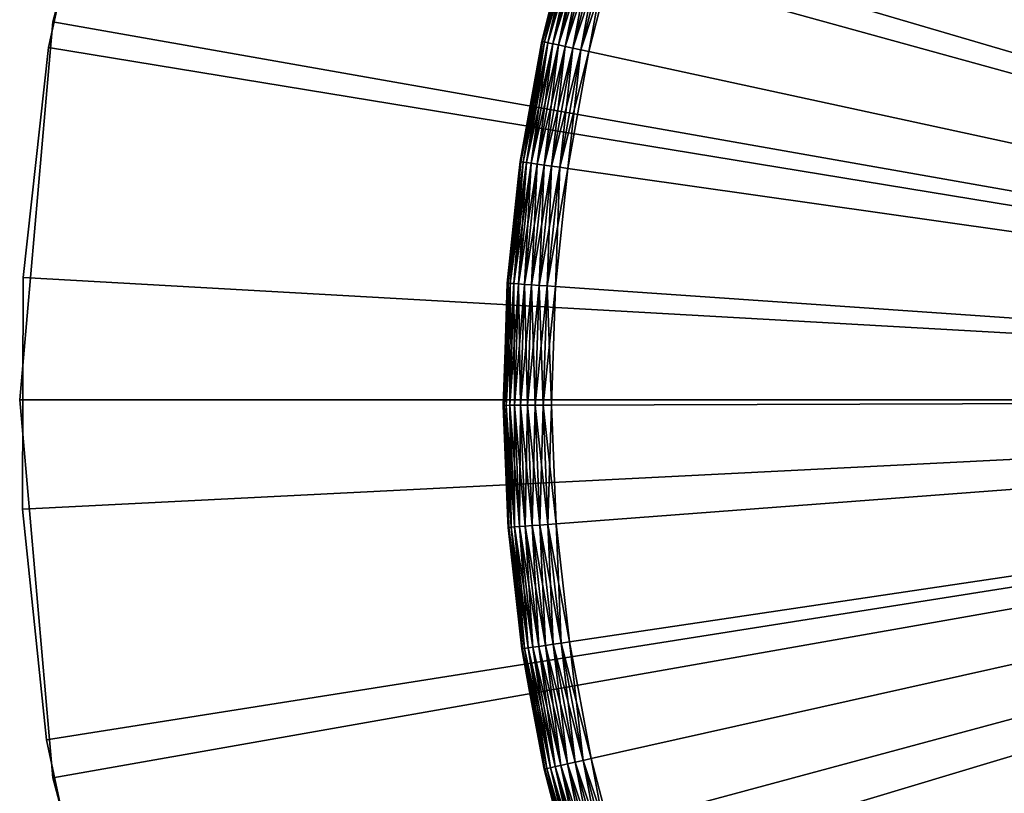
# Model space of a CAD drawing. Extents: x -22 to 22, y -132 to 22.
# Drawn here: x -22 to -12, y -4 to 4 of the extents above; entities that cross this region are included whole.
import ezdxf

# ---------------------------------------------------------------- set-up
doc = ezdxf.new("R2010")
doc.units = 0
for name, color, linetype in [('L2', 7, 'CONTINUOUS'), ('L3', 7, 'CONTINUOUS'), ('L4', 7, 'CONTINUOUS')]:
    doc.layers.add(name, color=color, linetype=linetype)

msp = doc.modelspace()

# ---------------------------------------------------------------- linework, layer by layer
at = {"layer": 'L2', "color": 7}
for points in [[(0, 0, -230), (-14.46272, 17.236, -230), (-11.25, 19.48557, -230)], [(0, 0), (-11.25, 19.48557), (-14.46272, 17.236)], [(-17.236, 14.46272, -230), (-14.46272, 17.236, -230), (0, 0, -230)], [(-14.46272, 17.236), (-17.236, 14.46272), (0, 0)], [(0, 0, -230), (-19.48557, 11.25, -230), (-17.236, 14.46272, -230)], [(0, 0), (-17.236, 14.46272), (-19.48557, 11.25)], [(0, 0, -230), (-21.14308, 7.695453, -230), (-19.48557, 11.25, -230)], [(0, 0), (-19.48557, 11.25), (-21.14308, 7.695453)], [(-21.14308, 7.695453), (-21.14308, 7.695453, -230), (-22.15817, 3.907084, -230)], [(-21.14308, 7.695453), (-22.15817, 3.907084, -230), (-22.15817, 3.907084)], [(-22.15817, 3.907084, -230), (-21.14308, 7.695453, -230), (0, 0, -230)], [(-21.14308, 7.695453), (-22.15817, 3.907084), (0, 0)], [(-22.15817, 3.907084), (-22.15817, 3.907084, -230), (-22.5, 0, -230)], [(-22.15817, 3.907084), (-22.5, 0, -230), (-22.5, 0)], [(0, 0, -230), (-22.5, 0, -230), (-22.15817, 3.907084, -230)], [(0, 0), (-22.15817, 3.907084), (-22.5, 0)], [(-22.5, 0), (-22.5, 0, -230), (-22.15817, -3.907084, -230)], [(-22.5, 0), (-22.15817, -3.907084, -230), (-22.15817, -3.907084)], [(0, 0, -230), (-22.15817, -3.907084, -230), (-22.5, 0, -230)], [(0, 0), (-22.5, 0), (-22.15817, -3.907084)], [(-21.14308, -7.695453, -230), (-22.15817, -3.907084, -230), (0, 0, -230)], [(-22.15817, -3.907084), (-21.14308, -7.695453), (0, 0)], [(0, 0, -230), (-19.48557, -11.25, -230), (-21.14308, -7.695453, -230)], [(0, 0), (-21.14308, -7.695453), (-19.48557, -11.25)], [(0, 0, -230), (-17.236, -14.46272, -230), (-19.48557, -11.25, -230)], [(0, 0), (-19.48557, -11.25), (-17.236, -14.46272)], [(-14.46272, -17.236, -230), (-17.236, -14.46272, -230), (0, 0, -230)], [(-17.236, -14.46272), (-14.46272, -17.236), (0, 0)], [(0, 0, -230), (-11.25, -19.48557, -230), (-14.46272, -17.236, -230)], [(0, 0), (-14.46272, -17.236), (-11.25, -19.48557)], [(-22.15817, -3.907084), (-22.15817, -3.907084, -230), (-21.14308, -7.695453, -230)], [(-22.15817, -3.907084), (-21.14308, -7.695453, -230), (-21.14308, -7.695453)]]:
    msp.add_3dface(points, dxfattribs=at)
at = {"layer": 'L3', "color": 7}
for points in [[(0, 0, -2), (-12.79266, 11.19588, -2), (-11.95145, 12.08979, -2)], [(0, 0, 3), (-11.95145, 12.08979, 3), (-12.79266, 11.19588, 3)], [(-13.56719, 10.24361, -2), (-12.79266, 11.19588, -2), (0, 0, -2)], [(-12.79266, 11.19588, 3), (-13.56719, 10.24361, 3), (0, 0, 3)], [(0, 0, -2), (-14.27097, 9.237926, -2), (-13.56719, 10.24361, -2)], [(0, 0, 3), (-13.56719, 10.24361, 3), (-14.27097, 9.237926, 3)], [(0, 0, -2), (-14.90036, 8.184084, -2), (-14.27097, 9.237926, -2)], [(0, 0, 3), (-14.27097, 9.237926, 3), (-14.90036, 8.184084, 3)], [(-15.45207, 7.087573, -2), (-14.90036, 8.184084, -2), (0, 0, -2)], [(-14.90036, 8.184084, 3), (-15.45207, 7.087573, 3), (0, 0, 3)], [(0, 0, -2), (-15.92321, 5.954111, -2), (-15.45207, 7.087573, -2)], [(0, 0, 3), (-15.45207, 7.087573, 3), (-15.92321, 5.954111, 3)], [(0, 0, -2), (-16.31134, 4.789607, -2), (-15.92321, 5.954111, -2)], [(0, 0, 3), (-15.92321, 5.954111, 3), (-16.31134, 4.789607, 3)], [(-17.09566, 3.70441, -1.586824), (-17.02258, 4.021959, -1.5), (-16.78379, 4.928337, -1.586824)], [(-16.78379, 4.928337, -1.586824), (-17.07361, 3.699633, -1.67101), (-17.09566, 3.70441, -1.586824)], [(-17.09566, 3.70441, 2.586824), (-16.76215, 4.921983, 2.67101), (-16.78379, 4.928337, 2.586824)], [(-17.09566, 3.70441, 2.586824), (-16.78379, 4.928337, 2.586824), (-17.02258, 4.021959, 2.5)], [(-17.07361, 3.699633, 2.67101), (-16.76215, 4.921983, 2.67101), (-17.09566, 3.70441, 2.586824)], [(-16.78379, 4.928337, -1.586824), (-16.76215, 4.921983, -1.67101), (-17.07361, 3.699633, -1.67101)], [(-16.76215, 4.921983, -1.67101), (-17.03762, 3.691832, -1.75), (-17.07361, 3.699633, -1.67101)], [(-17.07361, 3.699633, 2.67101), (-16.72681, 4.911605, 2.75), (-16.76215, 4.921983, 2.67101)], [(-17.03762, 3.691832, 2.75), (-16.72681, 4.911605, 2.75), (-17.07361, 3.699633, 2.67101)], [(-16.76215, 4.921983, -1.67101), (-16.72681, 4.911605, -1.75), (-17.03762, 3.691832, -1.75)], [(-16.72681, 4.911605, -1.75), (-16.98876, 3.681246, -1.821394), (-17.03762, 3.691832, -1.75)], [(-17.03762, 3.691832, 2.75), (-16.67884, 4.89752, 2.821394), (-16.72681, 4.911605, 2.75)], [(-16.98876, 3.681246, 2.821394), (-16.67884, 4.89752, 2.821394), (-17.03762, 3.691832, 2.75)], [(-16.72681, 4.911605, -1.75), (-16.67884, 4.89752, -1.821394), (-16.98876, 3.681246, -1.821394)], [(-16.67884, 4.89752, -1.821394), (-16.92853, 3.668195, -1.883022), (-16.98876, 3.681246, -1.821394)], [(-16.98876, 3.681246, 2.821394), (-16.61971, 4.880157, 2.883022), (-16.67884, 4.89752, 2.821394)], [(-16.67884, 4.89752, -1.821394), (-16.61971, 4.880157, -1.883022), (-16.92853, 3.668195, -1.883022)], [(-16.92853, 3.668195, 2.883022), (-16.61971, 4.880157, 2.883022), (-16.98876, 3.681246, 2.821394)], [(-16.61971, 4.880157, -1.883022), (-16.85875, 3.653075, -1.933013), (-16.92853, 3.668195, -1.883022)], [(-16.92853, 3.668195, 2.883022), (-16.55121, 4.860043, 2.933013), (-16.61971, 4.880157, 2.883022)], [(-16.85875, 3.653075, 2.933013), (-16.55121, 4.860043, 2.933013), (-16.92853, 3.668195, 2.883022)], [(-16.61971, 4.880157, -1.883022), (-16.55121, 4.860043, -1.933013), (-16.85875, 3.653075, -1.933013)], [(-16.55121, 4.860043, -1.933013), (-16.78155, 3.636348, -1.969846), (-16.85875, 3.653075, -1.933013)], [(-16.85875, 3.653075, 2.933013), (-16.47542, 4.837788, 2.969846), (-16.55121, 4.860043, 2.933013)], [(-16.78155, 3.636348, 2.969846), (-16.47542, 4.837788, 2.969846), (-16.85875, 3.653075, 2.933013)], [(-16.55121, 4.860043, -1.933013), (-16.47542, 4.837788, -1.969846), (-16.78155, 3.636348, -1.969846)], [(-16.47542, 4.837788, -1.969846), (-16.69928, 3.61852, -1.992404), (-16.78155, 3.636348, -1.969846)], [(-16.78155, 3.636348, 2.969846), (-16.39464, 4.814069, 2.992404), (-16.47542, 4.837788, 2.969846)], [(-16.69928, 3.61852, 2.992404), (-16.39464, 4.814069, 2.992404), (-16.78155, 3.636348, 2.969846)], [(-16.47542, 4.837788, -1.969846), (-16.39464, 4.814069, -1.992404), (-16.69928, 3.61852, -1.992404)], [(-16.39464, 4.814069, -1.992404), (-16.61442, 3.600132, -2), (-16.69928, 3.61852, -1.992404)], [(-16.69928, 3.61852, 2.992404), (-16.31134, 4.789607, 3), (-16.39464, 4.814069, 2.992404)], [(-16.61442, 3.600132, 3), (-16.31134, 4.789607, 3), (-16.69928, 3.61852, 2.992404)], [(-16.39464, 4.814069, -1.992404), (-16.31134, 4.789607, -2), (-16.61442, 3.600132, -2)], [(-16.61442, 3.600132, -2), (-16.31134, 4.789607, -2), (0, 0, -2)], [(-16.31134, 4.789607, 3), (-16.61442, 3.600132, 3), (0, 0, 3)], [(-17.10308, 3.706018, -1.5), (-17.10308, 3.706018, 2.5), (-17.02258, 4.021959, -1.5)], [(-17.02258, 4.021959, -1.5), (-17.10308, 3.706018, 2.5), (-17.02258, 4.021959, 2.5)], [(-17.09566, 3.70441, -1.586824), (-17.10308, 3.706018, -1.5), (-17.02258, 4.021959, -1.5)], [(-17.02258, 4.021959, 2.5), (-17.10308, 3.706018, 2.5), (-17.09566, 3.70441, 2.586824)], [(-17.32592, 2.462238, -1.5), (-17.32592, 2.462238, 2.5), (-17.10308, 3.706018, -1.5)], [(-17.10308, 3.706018, -1.5), (-17.32592, 2.462238, 2.5), (-17.10308, 3.706018, 2.5)], [(-17.3184, 2.461169, -1.586824), (-17.32592, 2.462238, -1.5), (-17.10308, 3.706018, -1.5)], [(-17.32592, 2.462238, 2.5), (-17.09566, 3.70441, 2.586824), (-17.10308, 3.706018, 2.5)], [(-17.3184, 2.461169, 2.586824), (-17.09566, 3.70441, 2.586824), (-17.32592, 2.462238, 2.5)], [(-17.3184, 2.461169, -1.586824), (-17.10308, 3.706018, -1.5), (-17.09566, 3.70441, -1.586824)], [(-17.09566, 3.70441, -1.586824), (-17.29606, 2.457995, -1.67101), (-17.3184, 2.461169, -1.586824)], [(-17.3184, 2.461169, 2.586824), (-17.07361, 3.699633, 2.67101), (-17.09566, 3.70441, 2.586824)], [(-17.29606, 2.457995, 2.67101), (-17.07361, 3.699633, 2.67101), (-17.3184, 2.461169, 2.586824)], [(-17.09566, 3.70441, -1.586824), (-17.07361, 3.699633, -1.67101), (-17.29606, 2.457995, -1.67101)], [(-17.07361, 3.699633, -1.67101), (-17.2596, 2.452813, -1.75), (-17.29606, 2.457995, -1.67101)], [(-17.29606, 2.457995, 2.67101), (-17.03762, 3.691832, 2.75), (-17.07361, 3.699633, 2.67101)], [(-17.2596, 2.452813, 2.75), (-17.03762, 3.691832, 2.75), (-17.29606, 2.457995, 2.67101)], [(-17.07361, 3.699633, -1.67101), (-17.03762, 3.691832, -1.75), (-17.2596, 2.452813, -1.75)], [(-17.03762, 3.691832, -1.75), (-17.2101, 2.445779, -1.821394), (-17.2596, 2.452813, -1.75)], [(-17.2596, 2.452813, 2.75), (-16.98876, 3.681246, 2.821394), (-17.03762, 3.691832, 2.75)], [(-17.2101, 2.445779, 2.821394), (-16.98876, 3.681246, 2.821394), (-17.2596, 2.452813, 2.75)], [(-17.03762, 3.691832, -1.75), (-16.98876, 3.681246, -1.821394), (-17.2101, 2.445779, -1.821394)], [(-16.98876, 3.681246, -1.821394), (-17.14909, 2.437108, -1.883022), (-17.2101, 2.445779, -1.821394)], [(-17.2101, 2.445779, 2.821394), (-16.92853, 3.668195, 2.883022), (-16.98876, 3.681246, 2.821394)], [(-17.14909, 2.437108, 2.883022), (-16.92853, 3.668195, 2.883022), (-17.2101, 2.445779, 2.821394)], [(-16.98876, 3.681246, -1.821394), (-16.92853, 3.668195, -1.883022), (-17.14909, 2.437108, -1.883022)], [(-16.92853, 3.668195, -1.883022), (-17.0784, 2.427063, -1.933013), (-17.14909, 2.437108, -1.883022)], [(-17.14909, 2.437108, 2.883022), (-16.85875, 3.653075, 2.933013), (-16.92853, 3.668195, 2.883022)], [(-16.92853, 3.668195, -1.883022), (-16.85875, 3.653075, -1.933013), (-17.0784, 2.427063, -1.933013)], [(-17.0784, 2.427063, 2.933013), (-16.85875, 3.653075, 2.933013), (-17.14909, 2.437108, 2.883022)], [(-16.85875, 3.653075, -1.933013), (-17.0002, 2.415949, -1.969846), (-17.0784, 2.427063, -1.933013)], [(-17.0784, 2.427063, 2.933013), (-16.78155, 3.636348, 2.969846), (-16.85875, 3.653075, 2.933013)], [(-17.0002, 2.415949, 2.969846), (-16.78155, 3.636348, 2.969846), (-17.0784, 2.427063, 2.933013)], [(-16.85875, 3.653075, -1.933013), (-16.78155, 3.636348, -1.969846), (-17.0002, 2.415949, -1.969846)], [(-16.78155, 3.636348, -1.969846), (-16.91685, 2.404104, -1.992404), (-17.0002, 2.415949, -1.969846)], [(-17.0002, 2.415949, 2.969846), (-16.69928, 3.61852, 2.992404), (-16.78155, 3.636348, 2.969846)], [(-16.91685, 2.404104, 2.992404), (-16.69928, 3.61852, 2.992404), (-17.0002, 2.415949, 2.969846)], [(-16.78155, 3.636348, -1.969846), (-16.69928, 3.61852, -1.992404), (-16.91685, 2.404104, -1.992404)], [(-16.69928, 3.61852, -1.992404), (-16.83089, 2.391888, -2), (-16.91685, 2.404104, -1.992404)], [(-16.91685, 2.404104, 2.992404), (-16.61442, 3.600132, 3), (-16.69928, 3.61852, 2.992404)], [(-16.83089, 2.391888, 3), (-16.61442, 3.600132, 3), (-16.91685, 2.404104, 2.992404)], [(-16.69928, 3.61852, -1.992404), (-16.61442, 3.600132, -2), (-16.83089, 2.391888, -2)], [(0, 0, -2), (-16.83089, 2.391888, -2), (-16.61442, 3.600132, -2)], [(0, 0, 3), (-16.61442, 3.600132, 3), (-16.83089, 2.391888, 3)], [(-17.45084, 1.205097, -1.586824), (-17.45842, 1.20562, -1.5), (-17.3184, 2.461169, -1.586824)], [(-17.3184, 2.461169, -1.586824), (-17.45842, 1.20562, -1.5), (-17.34515, 2.279874, -1.5)], [(-17.3184, 2.461169, -1.586824), (-17.42834, 1.203543, -1.67101), (-17.45084, 1.205097, -1.586824)], [(-17.3184, 2.461169, 2.586824), (-17.34515, 2.279874, 2.5), (-17.45084, 1.205097, 2.586824)], [(-17.3184, 2.461169, 2.586824), (-17.45084, 1.205097, 2.586824), (-17.29606, 2.457995, 2.67101)], [(-17.29606, 2.457995, 2.67101), (-17.45084, 1.205097, 2.586824), (-17.42834, 1.203543, 2.67101)], [(-17.3184, 2.461169, -1.586824), (-17.29606, 2.457995, -1.67101), (-17.42834, 1.203543, -1.67101)], [(-17.29606, 2.457995, -1.67101), (-17.39159, 1.201005, -1.75), (-17.42834, 1.203543, -1.67101)], [(-17.29606, 2.457995, 2.67101), (-17.42834, 1.203543, 2.67101), (-17.2596, 2.452813, 2.75)], [(-17.2596, 2.452813, 2.75), (-17.42834, 1.203543, 2.67101), (-17.39159, 1.201005, 2.75)], [(-17.29606, 2.457995, -1.67101), (-17.2596, 2.452813, -1.75), (-17.39159, 1.201005, -1.75)], [(-17.2596, 2.452813, -1.75), (-17.34172, 1.197561, -1.821394), (-17.39159, 1.201005, -1.75)], [(-17.2596, 2.452813, 2.75), (-17.39159, 1.201005, 2.75), (-17.2101, 2.445779, 2.821394)], [(-17.2101, 2.445779, 2.821394), (-17.39159, 1.201005, 2.75), (-17.34172, 1.197561, 2.821394)], [(-17.34515, 2.279874, -1.5), (-17.34515, 2.279874, 2.5), (-17.32592, 2.462238, -1.5)], [(-17.32592, 2.462238, -1.5), (-17.34515, 2.279874, 2.5), (-17.32592, 2.462238, 2.5)], [(-17.34515, 2.279874, -1.5), (-17.32592, 2.462238, -1.5), (-17.3184, 2.461169, -1.586824)], [(-17.32592, 2.462238, 2.5), (-17.34515, 2.279874, 2.5), (-17.3184, 2.461169, 2.586824)], [(-17.2596, 2.452813, -1.75), (-17.2101, 2.445779, -1.821394), (-17.34172, 1.197561, -1.821394)], [(-17.2101, 2.445779, -1.821394), (-17.28024, 1.193315, -1.883022), (-17.34172, 1.197561, -1.821394)], [(-17.2101, 2.445779, 2.821394), (-17.34172, 1.197561, 2.821394), (-17.14909, 2.437108, 2.883022)], [(-17.2101, 2.445779, -1.821394), (-17.14909, 2.437108, -1.883022), (-17.28024, 1.193315, -1.883022)], [(-17.14909, 2.437108, 2.883022), (-17.34172, 1.197561, 2.821394), (-17.28024, 1.193315, 2.883022)], [(-17.14909, 2.437108, -1.883022), (-17.20902, 1.188397, -1.933013), (-17.28024, 1.193315, -1.883022)], [(-17.14909, 2.437108, 2.883022), (-17.28024, 1.193315, 2.883022), (-17.0784, 2.427063, 2.933013)], [(-17.0784, 2.427063, 2.933013), (-17.28024, 1.193315, 2.883022), (-17.20902, 1.188397, 2.933013)], [(-17.14909, 2.437108, -1.883022), (-17.0784, 2.427063, -1.933013), (-17.20902, 1.188397, -1.933013)], [(-17.0784, 2.427063, -1.933013), (-17.13021, 1.182955, -1.969846), (-17.20902, 1.188397, -1.933013)], [(-17.0784, 2.427063, 2.933013), (-17.20902, 1.188397, 2.933013), (-17.0002, 2.415949, 2.969846)], [(-17.0002, 2.415949, 2.969846), (-17.20902, 1.188397, 2.933013), (-17.13021, 1.182955, 2.969846)], [(-17.0784, 2.427063, -1.933013), (-17.0002, 2.415949, -1.969846), (-17.13021, 1.182955, -1.969846)], [(-17.0002, 2.415949, -1.969846), (-17.04623, 1.177155, -1.992404), (-17.13021, 1.182955, -1.969846)], [(-17.0002, 2.415949, 2.969846), (-17.13021, 1.182955, 2.969846), (-16.91685, 2.404104, 2.992404)], [(-16.91685, 2.404104, 2.992404), (-17.13021, 1.182955, 2.969846), (-17.04623, 1.177155, 2.992404)], [(-17.0002, 2.415949, -1.969846), (-16.91685, 2.404104, -1.992404), (-17.04623, 1.177155, -1.992404)], [(-16.91685, 2.404104, -1.992404), (-16.95961, 1.171174, -2), (-17.04623, 1.177155, -1.992404)], [(-16.91685, 2.404104, 2.992404), (-17.04623, 1.177155, 2.992404), (-16.83089, 2.391888, 3)], [(-16.83089, 2.391888, 3), (-17.04623, 1.177155, 2.992404), (-16.95961, 1.171174, 3)], [(-16.91685, 2.404104, -1.992404), (-16.83089, 2.391888, -2), (-16.95961, 1.171174, -2)], [(0, 0, -2), (-16.95961, 1.171174, -2), (-16.83089, 2.391888, -2)], [(0, 0, 3), (-16.83089, 2.391888, 3), (-16.95961, 1.171174, 3)], [(-17.45842, 1.20562, -1.5), (-17.45842, 1.20562, 2.5), (-17.34515, 2.279874, -1.5)], [(-17.34515, 2.279874, -1.5), (-17.45842, 1.20562, 2.5), (-17.34515, 2.279874, 2.5)], [(-17.34515, 2.279874, 2.5), (-17.45842, 1.20562, 2.5), (-17.45084, 1.205097, 2.586824)], [(-17.49231, -0.057258, -1.586824), (-17.48117, 0.513047, -1.5), (-17.45084, 1.205097, -1.586824)], [(-17.45084, 1.205097, -1.586824), (-17.46975, -0.057185, -1.67101), (-17.49231, -0.057258, -1.586824)], [(-17.49231, -0.057258, 2.586824), (-17.42834, 1.203543, 2.67101), (-17.45084, 1.205097, 2.586824)], [(-17.49231, -0.057258, 2.586824), (-17.45084, 1.205097, 2.586824), (-17.48117, 0.513047, 2.5)], [(-17.46975, -0.057185, 2.67101), (-17.42834, 1.203543, 2.67101), (-17.49231, -0.057258, 2.586824)], [(-17.48117, 0.513047, -1.5), (-17.48117, 0.513047, 2.5), (-17.45842, 1.20562, -1.5)], [(-17.45842, 1.20562, -1.5), (-17.48117, 0.513047, 2.5), (-17.45842, 1.20562, 2.5)], [(-17.45084, 1.205097, -1.586824), (-17.48117, 0.513047, -1.5), (-17.45842, 1.20562, -1.5)], [(-17.48117, 0.513047, 2.5), (-17.45084, 1.205097, 2.586824), (-17.45842, 1.20562, 2.5)], [(-17.45084, 1.205097, -1.586824), (-17.42834, 1.203543, -1.67101), (-17.46975, -0.057185, -1.67101)], [(-17.42834, 1.203543, -1.67101), (-17.43292, -0.057064, -1.75), (-17.46975, -0.057185, -1.67101)], [(-17.46975, -0.057185, 2.67101), (-17.39159, 1.201005, 2.75), (-17.42834, 1.203543, 2.67101)], [(-17.43292, -0.057064, 2.75), (-17.39159, 1.201005, 2.75), (-17.46975, -0.057185, 2.67101)], [(-17.42834, 1.203543, -1.67101), (-17.39159, 1.201005, -1.75), (-17.43292, -0.057064, -1.75)], [(-17.39159, 1.201005, -1.75), (-17.38293, -0.0569, -1.821394), (-17.43292, -0.057064, -1.75)], [(-17.43292, -0.057064, 2.75), (-17.34172, 1.197561, 2.821394), (-17.39159, 1.201005, 2.75)], [(-17.38293, -0.0569, 2.821394), (-17.34172, 1.197561, 2.821394), (-17.43292, -0.057064, 2.75)], [(-17.39159, 1.201005, -1.75), (-17.34172, 1.197561, -1.821394), (-17.38293, -0.0569, -1.821394)], [(-17.34172, 1.197561, -1.821394), (-17.3213, -0.056699, -1.883022), (-17.38293, -0.0569, -1.821394)], [(-17.38293, -0.0569, 2.821394), (-17.28024, 1.193315, 2.883022), (-17.34172, 1.197561, 2.821394)], [(-17.3213, -0.056699, 2.883022), (-17.28024, 1.193315, 2.883022), (-17.38293, -0.0569, 2.821394)], [(-17.34172, 1.197561, -1.821394), (-17.28024, 1.193315, -1.883022), (-17.3213, -0.056699, -1.883022)], [(-17.28024, 1.193315, -1.883022), (-17.24991, -0.056465, -1.933013), (-17.3213, -0.056699, -1.883022)], [(-17.3213, -0.056699, 2.883022), (-17.20902, 1.188397, 2.933013), (-17.28024, 1.193315, 2.883022)], [(-17.24991, -0.056465, 2.933013), (-17.20902, 1.188397, 2.933013), (-17.3213, -0.056699, 2.883022)], [(-17.28024, 1.193315, -1.883022), (-17.20902, 1.188397, -1.933013), (-17.24991, -0.056465, -1.933013)], [(-17.20902, 1.188397, -1.933013), (-17.17092, -0.056206, -1.969846), (-17.24991, -0.056465, -1.933013)], [(-17.24991, -0.056465, 2.933013), (-17.13021, 1.182955, 2.969846), (-17.20902, 1.188397, 2.933013)], [(-17.17092, -0.056206, 2.969846), (-17.13021, 1.182955, 2.969846), (-17.24991, -0.056465, 2.933013)], [(-17.20902, 1.188397, -1.933013), (-17.13021, 1.182955, -1.969846), (-17.17092, -0.056206, -1.969846)], [(-17.13021, 1.182955, -1.969846), (-17.08673, -0.055931, -1.992404), (-17.17092, -0.056206, -1.969846)], [(-17.17092, -0.056206, 2.969846), (-17.04623, 1.177155, 2.992404), (-17.13021, 1.182955, 2.969846)], [(-17.08673, -0.055931, 2.992404), (-17.04623, 1.177155, 2.992404), (-17.17092, -0.056206, 2.969846)], [(-17.13021, 1.182955, -1.969846), (-17.04623, 1.177155, -1.992404), (-17.08673, -0.055931, -1.992404)], [(-17.04623, 1.177155, -1.992404), (-16.99991, -0.055647, -2), (-17.08673, -0.055931, -1.992404)], [(-17.08673, -0.055931, 2.992404), (-16.95961, 1.171174, 3), (-17.04623, 1.177155, 2.992404)], [(-16.99991, -0.055647, 3), (-16.95961, 1.171174, 3), (-17.08673, -0.055931, 2.992404)], [(-17.04623, 1.177155, -1.992404), (-16.95961, 1.171174, -2), (-16.99991, -0.055647, -2)], [(-16.99991, -0.055647, -2), (-16.95961, 1.171174, -2), (0, 0, -2)], [(-16.95961, 1.171174, 3), (-16.99991, -0.055647, 3), (0, 0, 3)], [(-17.49991, -0.057283, -1.5), (-17.49991, -0.057283, 2.5), (-17.48117, 0.513047, -1.5)], [(-17.48117, 0.513047, -1.5), (-17.49991, -0.057283, 2.5), (-17.48117, 0.513047, 2.5)], [(-17.49231, -0.057258, -1.586824), (-17.49991, -0.057283, -1.5), (-17.48117, 0.513047, -1.5)], [(-17.48117, 0.513047, 2.5), (-17.49991, -0.057283, 2.5), (-17.49231, -0.057258, 2.586824)], [(0, 0, -2), (-16.95158, -1.282177, -2), (-16.99991, -0.055647, -2)], [(0, 0, 3), (-16.99991, -0.055647, 3), (-16.95158, -1.282177, 3)], [(0, 0, -2), (-16.81487, -2.502022, -2), (-16.95158, -1.282177, -2)], [(0, 0, 3), (-16.95158, -1.282177, 3), (-16.81487, -2.502022, 3)], [(-16.5905, -3.708823, -2), (-16.81487, -2.502022, -2), (0, 0, -2)], [(-16.81487, -2.502022, 3), (-16.5905, -3.708823, 3), (0, 0, 3)], [(0, 0, -2), (-16.27963, -4.896288, -2), (-16.5905, -3.708823, -2)], [(0, 0, 3), (-16.5905, -3.708823, 3), (-16.27963, -4.896288, 3)], [(0, 0, -2), (-15.88389, -6.058227, -2), (-16.27963, -4.896288, -2)], [(0, 0, 3), (-16.27963, -4.896288, 3), (-15.88389, -6.058227, 3)], [(-15.40533, -7.18858, -2), (-15.88389, -6.058227, -2), (0, 0, -2)], [(-15.88389, -6.058227, 3), (-15.40533, -7.18858, 3), (0, 0, 3)], [(0, 0, -2), (-14.84646, -8.281454, -2), (-15.40533, -7.18858, -2)], [(0, 0, 3), (-15.40533, -7.18858, 3), (-14.84646, -8.281454, 3)], [(0, 0, -2), (-14.21019, -9.331155, -2), (-14.84646, -8.281454, -2)], [(0, 0, 3), (-14.84646, -8.281454, 3), (-14.21019, -9.331155, 3)], [(-13.49983, -10.33221, -2), (-14.21019, -9.331155, -2), (0, 0, -2)], [(-14.21019, -9.331155, 3), (-13.49983, -10.33221, 3), (0, 0, 3)], [(0, 0, -2), (-12.71909, -11.27939, -2), (-13.49983, -10.33221, -2)], [(0, 0, 3), (-13.49983, -10.33221, 3), (-12.71909, -11.27939, 3)], [(0, 0, -2), (-11.87204, -12.16777, -2), (-12.71909, -11.27939, -2)], [(0, 0, 3), (-12.71909, -11.27939, 3), (-11.87204, -12.16777, 3)], [(-17.45256, -1.258817, -1.5), (-17.49991, -0.057283, -1.5), (-17.49231, -0.057258, -1.586824)], [(-17.49231, -0.057258, 2.586824), (-17.49991, -0.057283, 2.5), (-17.44258, -1.319315, 2.586824)], [(-17.45256, -1.258817, -1.5), (-17.45256, -1.258817, 2.5), (-17.49991, -0.057283, -1.5)], [(-17.49991, -0.057283, -1.5), (-17.45256, -1.258817, 2.5), (-17.49991, -0.057283, 2.5)], [(-17.44258, -1.319315, 2.586824), (-17.49991, -0.057283, 2.5), (-17.45256, -1.258817, 2.5)], [(-17.49231, -0.057258, -1.586824), (-17.46975, -0.057185, -1.67101), (-17.42009, -1.317614, -1.67101)], [(-17.44258, -1.319315, 2.586824), (-17.46975, -0.057185, 2.67101), (-17.49231, -0.057258, 2.586824)], [(-17.44258, -1.319315, -1.586824), (-17.45256, -1.258817, -1.5), (-17.49231, -0.057258, -1.586824)], [(-17.49231, -0.057258, -1.586824), (-17.42009, -1.317614, -1.67101), (-17.44258, -1.319315, -1.586824)], [(-17.46975, -0.057185, -1.67101), (-17.43292, -0.057064, -1.75), (-17.38336, -1.314836, -1.75)], [(-17.42009, -1.317614, 2.67101), (-17.43292, -0.057064, 2.75), (-17.46975, -0.057185, 2.67101)], [(-17.46975, -0.057185, -1.67101), (-17.38336, -1.314836, -1.75), (-17.42009, -1.317614, -1.67101)], [(-17.42009, -1.317614, 2.67101), (-17.46975, -0.057185, 2.67101), (-17.44258, -1.319315, 2.586824)], [(-17.43292, -0.057064, -1.75), (-17.38293, -0.0569, -1.821394), (-17.33351, -1.311065, -1.821394)], [(-17.38336, -1.314836, 2.75), (-17.38293, -0.0569, 2.821394), (-17.43292, -0.057064, 2.75)], [(-17.43292, -0.057064, -1.75), (-17.33351, -1.311065, -1.821394), (-17.38336, -1.314836, -1.75)], [(-17.38336, -1.314836, 2.75), (-17.43292, -0.057064, 2.75), (-17.42009, -1.317614, 2.67101)], [(-17.33351, -1.311065, 2.821394), (-17.38293, -0.0569, 2.821394), (-17.38336, -1.314836, 2.75)], [(-17.38293, -0.0569, -1.821394), (-17.3213, -0.056699, -1.883022), (-17.27206, -1.306417, -1.883022)], [(-17.33351, -1.311065, 2.821394), (-17.3213, -0.056699, 2.883022), (-17.38293, -0.0569, 2.821394)], [(-17.38293, -0.0569, -1.821394), (-17.27206, -1.306417, -1.883022), (-17.33351, -1.311065, -1.821394)], [(-17.27206, -1.306417, 2.883022), (-17.3213, -0.056699, 2.883022), (-17.33351, -1.311065, 2.821394)], [(-17.3213, -0.056699, -1.883022), (-17.24991, -0.056465, -1.933013), (-17.20087, -1.301032, -1.933013)], [(-17.27206, -1.306417, 2.883022), (-17.24991, -0.056465, 2.933013), (-17.3213, -0.056699, 2.883022)], [(-17.3213, -0.056699, -1.883022), (-17.20087, -1.301032, -1.933013), (-17.27206, -1.306417, -1.883022)], [(-17.20087, -1.301032, 2.933013), (-17.24991, -0.056465, 2.933013), (-17.27206, -1.306417, 2.883022)], [(-17.24991, -0.056465, -1.933013), (-17.17092, -0.056206, -1.969846), (-17.1221, -1.295075, -1.969846)], [(-17.20087, -1.301032, 2.933013), (-17.17092, -0.056206, 2.969846), (-17.24991, -0.056465, 2.933013)], [(-17.24991, -0.056465, -1.933013), (-17.1221, -1.295075, -1.969846), (-17.20087, -1.301032, -1.933013)], [(-17.1221, -1.295075, 2.969846), (-17.17092, -0.056206, 2.969846), (-17.20087, -1.301032, 2.933013)], [(-17.17092, -0.056206, -1.969846), (-17.08673, -0.055931, -1.992404), (-17.03816, -1.288725, -1.992404)], [(-17.1221, -1.295075, 2.969846), (-17.08673, -0.055931, 2.992404), (-17.17092, -0.056206, 2.969846)], [(-17.17092, -0.056206, -1.969846), (-17.03816, -1.288725, -1.992404), (-17.1221, -1.295075, -1.969846)], [(-17.03816, -1.288725, 2.992404), (-17.08673, -0.055931, 2.992404), (-17.1221, -1.295075, 2.969846)], [(-17.08673, -0.055931, -1.992404), (-16.99991, -0.055647, -2), (-16.95158, -1.282177, -2)], [(-17.03816, -1.288725, 2.992404), (-16.99991, -0.055647, 3), (-17.08673, -0.055931, 2.992404)], [(-17.08673, -0.055931, -1.992404), (-16.95158, -1.282177, -2), (-17.03816, -1.288725, -1.992404)], [(-16.95158, -1.282177, 3), (-16.99991, -0.055647, 3), (-17.03816, -1.288725, 2.992404)], [(-17.45015, -1.319888, -1.5), (-17.45015, -1.319888, 2.5), (-17.45256, -1.258817, -1.5)], [(-17.45256, -1.258817, -1.5), (-17.45015, -1.319888, 2.5), (-17.45256, -1.258817, 2.5)], [(-17.44258, -1.319315, -1.586824), (-17.45015, -1.319888, -1.5), (-17.45256, -1.258817, -1.5)], [(-17.44258, -1.319315, 2.586824), (-17.45256, -1.258817, 2.5), (-17.45015, -1.319888, 2.5)], [(-17.30191, -2.574493, -1.586824), (-17.45015, -1.319888, -1.5), (-17.44258, -1.319315, -1.586824)], [(-17.30943, -2.575611, 2.5), (-17.44258, -1.319315, 2.586824), (-17.45015, -1.319888, 2.5)], [(-17.30943, -2.575611, -1.5), (-17.30943, -2.575611, 2.5), (-17.45015, -1.319888, -1.5)], [(-17.45015, -1.319888, -1.5), (-17.30943, -2.575611, 2.5), (-17.45015, -1.319888, 2.5)], [(-17.30191, -2.574493, -1.586824), (-17.30943, -2.575611, -1.5), (-17.45015, -1.319888, -1.5)], [(-17.44258, -1.319315, -1.586824), (-17.42009, -1.317614, -1.67101), (-17.2796, -2.571173, -1.67101)], [(-17.30191, -2.574493, 2.586824), (-17.42009, -1.317614, 2.67101), (-17.44258, -1.319315, 2.586824)], [(-17.44258, -1.319315, -1.586824), (-17.2796, -2.571173, -1.67101), (-17.30191, -2.574493, -1.586824)], [(-17.30191, -2.574493, 2.586824), (-17.44258, -1.319315, 2.586824), (-17.30943, -2.575611, 2.5)], [(-17.42009, -1.317614, -1.67101), (-17.38336, -1.314836, -1.75), (-17.24317, -2.565752, -1.75)], [(-17.2796, -2.571173, 2.67101), (-17.38336, -1.314836, 2.75), (-17.42009, -1.317614, 2.67101)], [(-17.42009, -1.317614, -1.67101), (-17.24317, -2.565752, -1.75), (-17.2796, -2.571173, -1.67101)], [(-17.2796, -2.571173, 2.67101), (-17.42009, -1.317614, 2.67101), (-17.30191, -2.574493, 2.586824)], [(-17.38336, -1.314836, -1.75), (-17.33351, -1.311065, -1.821394), (-17.19372, -2.558395, -1.821394)], [(-17.24317, -2.565752, 2.75), (-17.33351, -1.311065, 2.821394), (-17.38336, -1.314836, 2.75)], [(-17.38336, -1.314836, -1.75), (-17.19372, -2.558395, -1.821394), (-17.24317, -2.565752, -1.75)], [(-17.24317, -2.565752, 2.75), (-17.38336, -1.314836, 2.75), (-17.2796, -2.571173, 2.67101)], [(-17.33351, -1.311065, -1.821394), (-17.27206, -1.306417, -1.883022), (-17.13276, -2.549324, -1.883022)], [(-17.19372, -2.558395, 2.821394), (-17.27206, -1.306417, 2.883022), (-17.33351, -1.311065, 2.821394)], [(-17.33351, -1.311065, -1.821394), (-17.13276, -2.549324, -1.883022), (-17.19372, -2.558395, -1.821394)], [(-17.19372, -2.558395, 2.821394), (-17.33351, -1.311065, 2.821394), (-17.24317, -2.565752, 2.75)], [(-17.27206, -1.306417, -1.883022), (-17.20087, -1.301032, -1.933013), (-17.06215, -2.538817, -1.933013)], [(-17.13276, -2.549324, 2.883022), (-17.20087, -1.301032, 2.933013), (-17.27206, -1.306417, 2.883022)], [(-17.27206, -1.306417, -1.883022), (-17.06215, -2.538817, -1.933013), (-17.13276, -2.549324, -1.883022)], [(-17.13276, -2.549324, 2.883022), (-17.27206, -1.306417, 2.883022), (-17.19372, -2.558395, 2.821394)], [(-17.20087, -1.301032, -1.933013), (-17.1221, -1.295075, -1.969846), (-16.98402, -2.527191, -1.969846)], [(-17.06215, -2.538817, 2.933013), (-17.1221, -1.295075, 2.969846), (-17.20087, -1.301032, 2.933013)], [(-17.20087, -1.301032, -1.933013), (-16.98402, -2.527191, -1.969846), (-17.06215, -2.538817, -1.933013)], [(-17.06215, -2.538817, 2.933013), (-17.20087, -1.301032, 2.933013), (-17.13276, -2.549324, 2.883022)], [(-17.1221, -1.295075, -1.969846), (-17.03816, -1.288725, -1.992404), (-16.90075, -2.514801, -1.992404)], [(-16.98402, -2.527191, 2.969846), (-17.03816, -1.288725, 2.992404), (-17.1221, -1.295075, 2.969846)], [(-17.1221, -1.295075, -1.969846), (-16.90075, -2.514801, -1.992404), (-16.98402, -2.527191, -1.969846)], [(-16.98402, -2.527191, 2.969846), (-17.1221, -1.295075, 2.969846), (-17.06215, -2.538817, 2.933013)], [(-17.03816, -1.288725, -1.992404), (-16.95158, -1.282177, -2), (-16.81487, -2.502022, -2)], [(-16.90075, -2.514801, 2.992404), (-16.95158, -1.282177, 3), (-17.03816, -1.288725, 2.992404)], [(-17.03816, -1.288725, -1.992404), (-16.81487, -2.502022, -2), (-16.90075, -2.514801, -1.992404)], [(-16.90075, -2.514801, 2.992404), (-17.03816, -1.288725, 2.992404), (-16.98402, -2.527191, 2.969846)], [(-16.81487, -2.502022, 3), (-16.95158, -1.282177, 3), (-16.90075, -2.514801, 2.992404)], [(-17.13276, -2.549324, -1.883022), (-17.06215, -2.538817, -1.933013), (-16.83448, -3.763365, -1.933013)], [(-17.13276, -2.549324, 2.883022), (-16.90415, -3.778941, 2.883022), (-17.06215, -2.538817, 2.933013)], [(-17.06215, -2.538817, -1.933013), (-16.98402, -2.527191, -1.969846), (-16.75739, -3.746132, -1.969846)], [(-17.06215, -2.538817, 2.933013), (-16.83448, -3.763365, 2.933013), (-16.98402, -2.527191, 2.969846)], [(-17.06215, -2.538817, -1.933013), (-16.75739, -3.746132, -1.969846), (-16.83448, -3.763365, -1.933013)], [(-17.06215, -2.538817, 2.933013), (-16.90415, -3.778941, 2.883022), (-16.83448, -3.763365, 2.933013)], [(-16.98402, -2.527191, -1.969846), (-16.90075, -2.514801, -1.992404), (-16.67523, -3.727766, -1.992404)], [(-16.98402, -2.527191, 2.969846), (-16.75739, -3.746132, 2.969846), (-16.90075, -2.514801, 2.992404)], [(-16.98402, -2.527191, -1.969846), (-16.67523, -3.727766, -1.992404), (-16.75739, -3.746132, -1.969846)], [(-16.98402, -2.527191, 2.969846), (-16.83448, -3.763365, 2.933013), (-16.75739, -3.746132, 2.969846)], [(-16.90075, -2.514801, -1.992404), (-16.81487, -2.502022, -2), (-16.5905, -3.708823, -2)], [(-16.90075, -2.514801, 2.992404), (-16.67523, -3.727766, 2.992404), (-16.81487, -2.502022, 3)], [(-16.90075, -2.514801, -1.992404), (-16.5905, -3.708823, -2), (-16.67523, -3.727766, -1.992404)], [(-16.90075, -2.514801, 2.992404), (-16.75739, -3.746132, 2.969846), (-16.67523, -3.727766, 2.992404)], [(-16.81487, -2.502022, 3), (-16.67523, -3.727766, 2.992404), (-16.5905, -3.708823, 3)], [(-17.22747, -3.01639, -1.5), (-17.30943, -2.575611, -1.5), (-17.30191, -2.574493, -1.586824)], [(-17.30943, -2.575611, 2.5), (-17.22747, -3.01639, 2.5), (-17.30191, -2.574493, 2.586824)], [(-17.22747, -3.01639, -1.5), (-17.22747, -3.01639, 2.5), (-17.30943, -2.575611, -1.5)], [(-17.30943, -2.575611, -1.5), (-17.22747, -3.01639, 2.5), (-17.30943, -2.575611, 2.5)], [(-17.30191, -2.574493, -1.586824), (-17.2796, -2.571173, -1.67101), (-17.04903, -3.811328, -1.67101)], [(-17.30191, -2.574493, 2.586824), (-17.07104, -3.816249, 2.586824), (-17.2796, -2.571173, 2.67101)], [(-17.22747, -3.01639, -1.5), (-17.30191, -2.574493, -1.586824), (-17.07104, -3.816249, -1.586824)], [(-17.30191, -2.574493, -1.586824), (-17.04903, -3.811328, -1.67101), (-17.07104, -3.816249, -1.586824)], [(-17.30191, -2.574493, 2.586824), (-17.22747, -3.01639, 2.5), (-17.07104, -3.816249, 2.586824)], [(-17.2796, -2.571173, -1.67101), (-17.24317, -2.565752, -1.75), (-17.01308, -3.803292, -1.75)], [(-17.2796, -2.571173, 2.67101), (-17.04903, -3.811328, 2.67101), (-17.24317, -2.565752, 2.75)], [(-17.2796, -2.571173, -1.67101), (-17.01308, -3.803292, -1.75), (-17.04903, -3.811328, -1.67101)], [(-17.2796, -2.571173, 2.67101), (-17.07104, -3.816249, 2.586824), (-17.04903, -3.811328, 2.67101)], [(-17.24317, -2.565752, -1.75), (-17.19372, -2.558395, -1.821394), (-16.96429, -3.792386, -1.821394)], [(-17.24317, -2.565752, 2.75), (-17.01308, -3.803292, 2.75), (-17.19372, -2.558395, 2.821394)], [(-17.24317, -2.565752, -1.75), (-16.96429, -3.792386, -1.821394), (-17.01308, -3.803292, -1.75)], [(-17.24317, -2.565752, 2.75), (-17.04903, -3.811328, 2.67101), (-17.01308, -3.803292, 2.75)], [(-17.19372, -2.558395, -1.821394), (-17.13276, -2.549324, -1.883022), (-16.90415, -3.778941, -1.883022)], [(-17.19372, -2.558395, 2.821394), (-16.96429, -3.792386, 2.821394), (-17.13276, -2.549324, 2.883022)], [(-17.19372, -2.558395, -1.821394), (-16.90415, -3.778941, -1.883022), (-16.96429, -3.792386, -1.821394)], [(-17.19372, -2.558395, 2.821394), (-17.01308, -3.803292, 2.75), (-16.96429, -3.792386, 2.821394)], [(-17.13276, -2.549324, -1.883022), (-16.83448, -3.763365, -1.933013), (-16.90415, -3.778941, -1.883022)], [(-17.13276, -2.549324, 2.883022), (-16.96429, -3.792386, 2.821394), (-16.90415, -3.778941, 2.883022)], [(-17.07845, -3.817907, -1.5), (-17.07845, -3.817907, 2.5), (-17.22747, -3.01639, -1.5)], [(-17.22747, -3.01639, -1.5), (-17.07845, -3.817907, 2.5), (-17.22747, -3.01639, 2.5)], [(-17.07104, -3.816249, -1.586824), (-17.07845, -3.817907, -1.5), (-17.22747, -3.01639, -1.5)], [(-17.22747, -3.01639, 2.5), (-17.07845, -3.817907, 2.5), (-17.07104, -3.816249, 2.586824)], [(-16.90415, -3.778941, -1.883022), (-16.83448, -3.763365, -1.933013), (-16.51904, -4.968293, -1.933013)], [(-16.5874, -4.988855, 2.883022), (-16.83448, -3.763365, 2.933013), (-16.90415, -3.778941, 2.883022)], [(-16.83448, -3.763365, -1.933013), (-16.75739, -3.746132, -1.969846), (-16.44339, -4.945542, -1.969846)], [(-16.51904, -4.968293, 2.933013), (-16.75739, -3.746132, 2.969846), (-16.83448, -3.763365, 2.933013)], [(-16.83448, -3.763365, -1.933013), (-16.44339, -4.945542, -1.969846), (-16.51904, -4.968293, -1.933013)], [(-16.51904, -4.968293, 2.933013), (-16.83448, -3.763365, 2.933013), (-16.5874, -4.988855, 2.883022)], [(-16.75739, -3.746132, -1.969846), (-16.67523, -3.727766, -1.992404), (-16.36278, -4.921295, -1.992404)], [(-16.44339, -4.945542, 2.969846), (-16.67523, -3.727766, 2.992404), (-16.75739, -3.746132, 2.969846)], [(-16.75739, -3.746132, -1.969846), (-16.36278, -4.921295, -1.992404), (-16.44339, -4.945542, -1.969846)], [(-16.44339, -4.945542, 2.969846), (-16.75739, -3.746132, 2.969846), (-16.51904, -4.968293, 2.933013)], [(-16.67523, -3.727766, -1.992404), (-16.5905, -3.708823, -2), (-16.27963, -4.896288, -2)], [(-16.36278, -4.921295, 2.992404), (-16.5905, -3.708823, 3), (-16.67523, -3.727766, 2.992404)], [(-16.67523, -3.727766, -1.992404), (-16.27963, -4.896288, -2), (-16.36278, -4.921295, -1.992404)], [(-16.36278, -4.921295, 2.992404), (-16.67523, -3.727766, 2.992404), (-16.44339, -4.945542, 2.969846)], [(-16.27963, -4.896288, 3), (-16.5905, -3.708823, 3), (-16.36278, -4.921295, 2.992404)], [(-17.07104, -3.816249, -1.586824), (-16.83585, -4.744607, -1.5), (-17.07845, -3.817907, -1.5)], [(-16.83585, -4.744607, 2.5), (-17.07104, -3.816249, 2.586824), (-17.07845, -3.817907, 2.5)], [(-16.83585, -4.744607, -1.5), (-16.83585, -4.744607, 2.5), (-17.07845, -3.817907, -1.5)], [(-17.07845, -3.817907, -1.5), (-16.83585, -4.744607, 2.5), (-17.07845, -3.817907, 2.5)], [(-17.07104, -3.816249, -1.586824), (-17.04903, -3.811328, -1.67101), (-16.72957, -5.031612, -1.67101)], [(-16.75117, -5.038109, 2.586824), (-17.04903, -3.811328, 2.67101), (-17.07104, -3.816249, 2.586824)], [(-16.75117, -5.038109, -1.586824), (-16.83585, -4.744607, -1.5), (-17.07104, -3.816249, -1.586824)], [(-17.07104, -3.816249, -1.586824), (-16.72957, -5.031612, -1.67101), (-16.75117, -5.038109, -1.586824)], [(-16.75117, -5.038109, 2.586824), (-17.07104, -3.816249, 2.586824), (-16.83585, -4.744607, 2.5)], [(-17.04903, -3.811328, -1.67101), (-17.01308, -3.803292, -1.75), (-16.69429, -5.021004, -1.75)], [(-16.72957, -5.031612, 2.67101), (-17.01308, -3.803292, 2.75), (-17.04903, -3.811328, 2.67101)], [(-17.04903, -3.811328, -1.67101), (-16.69429, -5.021004, -1.75), (-16.72957, -5.031612, -1.67101)], [(-16.72957, -5.031612, 2.67101), (-17.04903, -3.811328, 2.67101), (-16.75117, -5.038109, 2.586824)], [(-17.01308, -3.803292, -1.75), (-16.96429, -3.792386, -1.821394), (-16.64642, -5.006606, -1.821394)], [(-16.69429, -5.021004, 2.75), (-16.96429, -3.792386, 2.821394), (-17.01308, -3.803292, 2.75)], [(-17.01308, -3.803292, -1.75), (-16.64642, -5.006606, -1.821394), (-16.69429, -5.021004, -1.75)], [(-16.69429, -5.021004, 2.75), (-17.01308, -3.803292, 2.75), (-16.72957, -5.031612, 2.67101)], [(-16.96429, -3.792386, -1.821394), (-16.90415, -3.778941, -1.883022), (-16.5874, -4.988855, -1.883022)], [(-16.64642, -5.006606, 2.821394), (-16.90415, -3.778941, 2.883022), (-16.96429, -3.792386, 2.821394)], [(-16.96429, -3.792386, -1.821394), (-16.5874, -4.988855, -1.883022), (-16.64642, -5.006606, -1.821394)], [(-16.64642, -5.006606, 2.821394), (-16.96429, -3.792386, 2.821394), (-16.69429, -5.021004, 2.75)], [(-16.90415, -3.778941, -1.883022), (-16.51904, -4.968293, -1.933013), (-16.5874, -4.988855, -1.883022)], [(-16.5874, -4.988855, 2.883022), (-16.90415, -3.778941, 2.883022), (-16.64642, -5.006606, 2.821394)]]:
    msp.add_3dface(points, dxfattribs=at)
at = {"layer": 'L4', "color": 7}
for points in [[(0, 0, 1.500001), (-13.84267, 17.73783, 1.500001), (-11.87883, 19.10873, 1.500001)], [(-11.87883, 19.10873, 31.5), (-13.84267, 17.73783, 31.5), (0, 0, 31.5)], [(0, 0, 1.500001), (-15.64966, 16.16595, 1.500001), (-13.84267, 17.73783, 1.500001)], [(0, 0, 31.5), (-13.84267, 17.73783, 31.5), (-15.64966, 16.16595, 31.5)], [(-17.27934, 14.41091, 1.500001), (-15.64966, 16.16595, 1.500001), (0, 0, 1.500001)], [(0, 0, 31.5), (-15.64966, 16.16595, 31.5), (-17.27934, 14.41091, 31.5)], [(0, 0, 1.500001), (-18.71324, 12.49259, 1.500001), (-17.27934, 14.41091, 1.500001)], [(-17.27934, 14.41091, 31.5), (-18.71324, 12.49259, 31.5), (0, 0, 31.5)], [(0, 0, 1.500001), (-19.9351, 10.43272, 1.500001), (-18.71324, 12.49259, 1.500001)], [(0, 0, 31.5), (-18.71324, 12.49259, 31.5), (-19.9351, 10.43272, 31.5)], [(-20.9311, 8.254649, 1.500001), (-19.9351, 10.43272, 1.500001), (0, 0, 1.500001)], [(0, 0, 31.5), (-19.9351, 10.43272, 31.5), (-20.9311, 8.254649, 31.5)], [(0, 0, 1.500001), (-21.68993, 5.983046, 1.500001), (-20.9311, 8.254649, 1.500001)], [(-20.9311, 8.254649, 31.5), (-21.68993, 5.983046, 31.5), (0, 0, 31.5)], [(-21.68993, 5.983046, 31.5), (-21.68993, 5.983046, 1.500001), (-22.20301, 3.643652, 1.500001)], [(-21.68993, 5.983046, 31.5), (-22.20301, 3.643652, 1.500001), (-22.20301, 3.643652, 31.5)], [(0, 0, 1.500001), (-22.20301, 3.643652, 1.500001), (-21.68993, 5.983046, 1.500001)], [(0, 0, 31.5), (-21.68993, 5.983046, 31.5), (-22.20301, 3.643652, 31.5)], [(-22.20301, 3.643652, 31.5), (-22.20301, 3.643652, 1.500001), (-22.46452, 1.262975, 1.500001)], [(-22.20301, 3.643652, 31.5), (-22.46452, 1.262975, 1.500001), (-22.46452, 1.262975, 31.5)], [(-22.46452, 1.262975, 1.500001), (-22.20301, 3.643652, 1.500001), (0, 0, 1.500001)], [(0, 0, 31.5), (-22.20301, 3.643652, 31.5), (-22.46452, 1.262975, 31.5)], [(-22.46452, 1.262975, 31.5), (-22.46452, 1.262975, 1.500001), (-22.47151, -1.132013, 1.500001)], [(-22.46452, 1.262975, 31.5), (-22.47151, -1.132013, 1.500001), (-22.47151, -1.132013, 31.5)], [(0, 0, 1.500001), (-22.47151, -1.132013, 1.500001), (-22.46452, 1.262975, 1.500001)], [(-22.46452, 1.262975, 31.5), (-22.47151, -1.132013, 31.5), (0, 0, 31.5)], [(0, 0, 1.500001), (-22.22387, -3.514175, 1.500001), (-22.47151, -1.132013, 1.500001)], [(0, 0, 31.5), (-22.47151, -1.132013, 31.5), (-22.22387, -3.514175, 31.5)], [(-21.72444, -5.856519, 1.500001), (-22.22387, -3.514175, 1.500001), (0, 0, 1.500001)], [(0, 0, 31.5), (-22.22387, -3.514175, 31.5), (-21.72444, -5.856519, 31.5)], [(0, 0, 1.500001), (-20.97885, -8.132507, 1.500001), (-21.72444, -5.856519, 1.500001)], [(-21.72444, -5.856519, 31.5), (-20.97885, -8.132507, 31.5), (0, 0, 31.5)], [(0, 0, 1.500001), (-19.99557, -10.31635, 1.500001), (-20.97885, -8.132507, 1.500001)], [(0, 0, 31.5), (-20.97885, -8.132507, 31.5), (-19.99557, -10.31635, 31.5)], [(-18.78573, -12.38331, 1.500001), (-19.99557, -10.31635, 1.500001), (0, 0, 1.500001)], [(0, 0, 31.5), (-19.99557, -10.31635, 31.5), (-18.78573, -12.38331, 31.5)], [(0, 0, 1.500001), (-17.36304, -14.30995, 1.500001), (-18.78573, -12.38331, 1.500001)], [(-18.78573, -12.38331, 31.5), (-17.36304, -14.30995, 31.5), (0, 0, 31.5)], [(0, 0, 1.500001), (-15.74362, -16.07446, 1.500001), (-17.36304, -14.30995, 1.500001)], [(0, 0, 31.5), (-17.36304, -14.30995, 31.5), (-15.74362, -16.07446, 31.5)], [(-13.94582, -17.65684, 1.500001), (-15.74362, -16.07446, 1.500001), (0, 0, 1.500001)], [(0, 0, 31.5), (-15.74362, -16.07446, 31.5), (-13.94582, -17.65684, 31.5)], [(0, 0, 1.500001), (-11.99001, -19.03916, 1.500001), (-13.94582, -17.65684, 1.500001)], [(-13.94582, -17.65684, 31.5), (-11.99001, -19.03916, 31.5), (0, 0, 31.5)], [(-22.47151, -1.132013, 31.5), (-22.47151, -1.132013, 1.500001), (-22.22387, -3.514175, 1.500001)], [(-22.47151, -1.132013, 31.5), (-22.22387, -3.514175, 1.500001), (-22.22387, -3.514175, 31.5)], [(-22.22387, -3.514175, 31.5), (-22.22387, -3.514175, 1.500001), (-21.72444, -5.856519, 1.500001)], [(-22.22387, -3.514175, 31.5), (-21.72444, -5.856519, 1.500001), (-21.72444, -5.856519, 31.5)]]:
    msp.add_3dface(points, dxfattribs=at)

doc.saveas('drawing.dxf')
